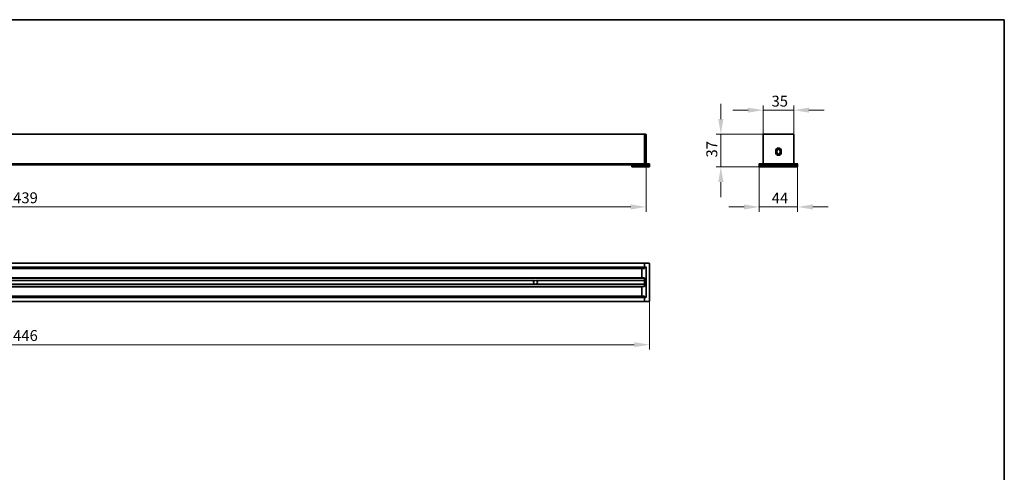
# Model space of a CAD drawing. Units: millimetres. Extents: x 35 to 2069, y 35 to 1450.
# Drawn here: x 934 to 2065, y 930 to 1450 of the extents above; entities that cross this region are included whole.
import ezdxf

# ---------------------------------------------------------------- set-up
doc = ezdxf.new("R2010")
doc.units = ezdxf.units.MM
doc.header["$LTSCALE"] = 5
for name, color, linetype, lineweight in [('Border (ISO)', 7, 'Continuous', 35), ('Dimension (ISO)', 7, 'Continuous', 9), ('Visible (ISO)', 7, 'Continuous', 35), ('Visible Narrow (ISO)', 7, 'Continuous', 18)]:
    doc.layers.add(name, color=color, linetype=linetype, lineweight=lineweight)
doc.styles.add('MoltoLuce 2_5 mm', font='TSTARPRO-Regular.ttf')
doc.dimstyles.new('Standard (MoltoLuce)', dxfattribs={"dimscale": 5, "dimtxt": 2.5, "dimasz": 3.5, "dimexe": 1.1, "dimexo": 0, "dimgap": 0.8, "dimtad": 1, "dimrnd": 1e-08, "dimtxsty": 'MoltoLuce 2_5 mm', "dimcen": 0.09, "dimdle": 10, "dimclrd": 256, "dimclre": 256, "dimclrt": 256, "dimadec": 1, "dimazin": 2, "dimtfac": 0.8, "dimtdec": 3, "dimtmove": 0, "dimatfit": 3, "dimfxl": 1, "dimtolj": 1, "dimlwd": -1, "dimlwe": -1, "dimarcsym": 0})

# ---------------------------------------------------------------- blocks, each defined once
blk = doc.blocks.new('*D3')
at = {"layer": 'Defpoints', "color": 0}
for p in [(215, 1284.9), (1653.6, 1284.9), (1653.6, 1234.9)]:
    blk.add_point(p, dxfattribs=at)
at = {"layer": 'Dimension (ISO)'}
for p, q in [((215, 1284.9), (215, 1229.4)), ((1653.6, 1284.9), (1653.6, 1229.4)), ((232.5, 1234.9), (1636.1, 1234.9))]:
    blk.add_line(p, q, dxfattribs=at)
for points in [[(232.5, 1237.8), (232.5, 1232), (215, 1234.9)], [(1636.1, 1237.8), (1636.1, 1232), (1653.6, 1234.9)]]:
    blk.add_solid(points, dxfattribs=at)
at = {"layer": 'Dimension (ISO)', "insert": (917.4, 1251.7), "char_height": 12.5, "attachment_point": 1, "style": 'MoltoLuce 2_5 mm'}
blk.add_mtext('\\A1;1439', dxfattribs=at)
blk = doc.blocks.new('*D4')
at = {"layer": 'Defpoints', "color": 0}
for p in [(211.1, 1126.7), (1657.5, 1126.7), (1657.5, 1076.7)]:
    blk.add_point(p, dxfattribs=at)
at = {"layer": 'Dimension (ISO)'}
for p, q in [((211.1, 1126.7), (211.1, 1071.2)), ((1657.5, 1126.7), (1657.5, 1071.2)), ((228.6, 1076.7), (1640, 1076.7))]:
    blk.add_line(p, q, dxfattribs=at)
for points in [[(228.6, 1079.6), (228.6, 1073.8), (211.1, 1076.7)], [(1640, 1079.6), (1640, 1073.8), (1657.5, 1076.7)]]:
    blk.add_solid(points, dxfattribs=at)
at = {"layer": 'Dimension (ISO)', "insert": (917.4, 1093.5), "char_height": 12.5, "attachment_point": 1, "style": 'MoltoLuce 2_5 mm'}
blk.add_mtext('\\A1;1446', dxfattribs=at)
blk = doc.blocks.new('*D5')
at = {"layer": 'Defpoints', "color": 0}
for p in [(1823.2, 1346.1), (1788.2, 1318.1), (1823.2, 1318.1)]:
    blk.add_point(p, dxfattribs=at)
at = {"layer": 'Dimension (ISO)'}
for p, q in [((1770.7, 1346.1), (1753.2, 1346.1)), ((1788.2, 1318.1), (1788.2, 1351.6)), ((1788.2, 1346.1), (1823.2, 1346.1)), ((1823.2, 1318.1), (1823.2, 1351.6)), ((1840.7, 1346.1), (1858.2, 1346.1))]:
    blk.add_line(p, q, dxfattribs=at)
for points in [[(1770.7, 1349), (1770.7, 1343.2), (1788.2, 1346.1)], [(1840.7, 1349), (1840.7, 1343.2), (1823.2, 1346.1)]]:
    blk.add_solid(points, dxfattribs=at)
at = {"layer": 'Dimension (ISO)', "insert": (1797.7, 1362.7), "char_height": 12.5, "attachment_point": 1, "style": 'MoltoLuce 2_5 mm'}
blk.add_mtext('\\A1;35', dxfattribs=at)
blk = doc.blocks.new('*D6')
at = {"layer": 'Defpoints', "color": 0}
for p in [(1783.7, 1281), (1827.7, 1281), (1827.7, 1234.9)]:
    blk.add_point(p, dxfattribs=at)
at = {"layer": 'Dimension (ISO)'}
for p, q in [((1783.7, 1281), (1783.7, 1229.4)), ((1827.7, 1281), (1827.7, 1229.4)), ((1766.2, 1234.9), (1748.7, 1234.9)), ((1783.7, 1234.9), (1801.2, 1234.9)), ((1801.2, 1234.9), (1810.2, 1234.9)), ((1827.7, 1234.9), (1810.2, 1234.9)), ((1845.2, 1234.9), (1862.7, 1234.9))]:
    blk.add_line(p, q, dxfattribs=at)
for points in [[(1766.2, 1237.8), (1766.2, 1232), (1783.7, 1234.9)], [(1845.2, 1237.8), (1845.2, 1232), (1827.7, 1234.9)]]:
    blk.add_solid(points, dxfattribs=at)
at = {"layer": 'Dimension (ISO)', "insert": (1797.9, 1251.4), "char_height": 12.5, "attachment_point": 1, "style": 'MoltoLuce 2_5 mm'}
blk.add_mtext('\\A1;44', dxfattribs=at)
blk = doc.blocks.new('*D7')
at = {"layer": 'Defpoints', "color": 0}
for p in [(1788.5, 1318.4), (1739.5, 1281), (1783.7, 1281)]:
    blk.add_point(p, dxfattribs=at)
at = {"layer": 'Dimension (ISO)'}
for p, q in [((1739.5, 1335.9), (1739.5, 1353.4)), ((1788.5, 1318.4), (1734, 1318.4)), ((1739.5, 1318.4), (1739.5, 1281)), ((1783.7, 1281), (1734, 1281)), ((1739.5, 1263.5), (1739.5, 1246))]:
    blk.add_line(p, q, dxfattribs=at)
for points in [[(1736.6, 1335.9), (1742.5, 1335.9), (1739.5, 1318.4)], [(1736.6, 1263.5), (1742.5, 1263.5), (1739.5, 1281)]]:
    blk.add_solid(points, dxfattribs=at)
at = {"layer": 'Dimension (ISO)', "insert": (1722.9, 1291.7), "char_height": 12.5, "attachment_point": 1, "rotation": 90, "style": 'MoltoLuce 2_5 mm'}
blk.add_mtext('\\A1;37', dxfattribs=at)
blk = doc.blocks.new('Borders MoltoLuce')
at = {"layer": 'Border (ISO)'}
for p, q in [((7, 290), (413, 290)), ((413, 290), (413, 7))]:
    blk.add_line(p, q, dxfattribs=at)

msp = doc.modelspace()

# ---------------------------------------------------------------- linework, layer by layer
at = {"layer": 'Visible (ISO)'}
for p, q in [((1651.786, 1318.408), (216.786, 1318.408)), ((1651.786, 1318.408), (1651.786, 1318.108)), ((1651.786, 1318.108), (1651.786, 1318.408)), ((1653.286, 1318.408), (1651.786, 1318.408)), ((1651.786, 1318.108), (1651.786, 1284.908)), ((1651.786, 1284.908), (1651.786, 1318.108)), ((1653.586, 1284.908), (1653.586, 1318.108)), ((1788.205, 1318.108), (1788.205, 1284.908)), ((1822.905, 1318.408), (1788.505, 1318.408)), ((1823.205, 1284.908), (1823.205, 1318.108)), ((1802.555, 1299.408), (1802.555, 1297.408)), ((1803.955, 1297.408), (1803.955, 1299.408)), ((1807.455, 1299.408), (1807.455, 1297.408)), ((1808.855, 1297.408), (1808.855, 1299.408)), ((1651.786, 1284.608), (216.786, 1284.608)), ((225.686, 1283.408), (1642.886, 1283.408)), ((1637.486, 1283.408), (1637.486, 1282.508)), ((1637.486, 1282.508), (1643.186, 1282.508)), ((1637.486, 1282.508), (1637.486, 1281.008)), ((1643.186, 1282.508), (1637.486, 1282.508)), ((1637.486, 1281.008), (1643.186, 1281.008)), ((1643.186, 1283.408), (1642.886, 1283.408)), ((1643.186, 1283.408), (1657.486, 1283.408)), ((1643.186, 1282.508), (1643.186, 1283.408)), ((1657.486, 1282.508), (1643.186, 1282.508)), ((1643.186, 1281.008), (1643.186, 1282.508)), ((1657.486, 1282.508), (1643.186, 1282.508)), ((1657.486, 1281.008), (1643.186, 1281.008)), ((1651.786, 1284.608), (1651.786, 1284.908)), ((1651.786, 1284.908), (1651.786, 1284.608)), ((1651.786, 1284.608), (1651.786, 1284.308)), ((1651.786, 1284.308), (1651.786, 1284.608)), ((1657.186, 1284.608), (1651.786, 1284.608)), ((1651.786, 1284.308), (1651.786, 1283.708)), ((1651.786, 1283.708), (1651.786, 1284.308)), ((1651.786, 1283.708), (1651.786, 1283.408)), ((1651.786, 1283.408), (1651.786, 1283.708)), ((1653.586, 1284.608), (1653.586, 1284.908)), ((1657.486, 1283.708), (1657.486, 1284.308)), ((1657.486, 1283.408), (1657.486, 1282.508)), ((1657.486, 1282.508), (1657.486, 1281.008)), ((1783.705, 1284.308), (1783.705, 1283.708)), ((1783.705, 1283.408), (1783.705, 1282.508)), ((1783.705, 1283.408), (1827.705, 1283.408)), ((1827.705, 1282.508), (1783.705, 1282.508)), ((1783.705, 1282.508), (1783.705, 1281.008)), ((1827.705, 1282.508), (1783.705, 1282.508)), ((1827.705, 1281.008), (1783.705, 1281.008)), ((1827.405, 1284.608), (1784.005, 1284.608)), ((1827.705, 1283.708), (1827.705, 1284.308)), ((1827.705, 1283.408), (1827.705, 1282.508)), ((1827.705, 1282.508), (1827.705, 1281.008)), ((1651.786, 1170.391), (216.786, 1170.391)), ((1651.786, 1165.891), (216.786, 1165.891)), ((1651.786, 1170.391), (1651.786, 1170.091)), ((1651.786, 1170.091), (1651.786, 1170.391)), ((1657.186, 1170.391), (1651.786, 1170.391)), ((1651.786, 1170.091), (1651.786, 1166.191)), ((1651.786, 1170.091), (1651.786, 1166.191)), ((1651.786, 1165.891), (1651.786, 1166.191)), ((1651.786, 1166.191), (1651.786, 1165.891)), ((1651.786, 1165.891), (1651.786, 1165.591)), ((1651.786, 1165.591), (1651.786, 1165.891)), ((1653.286, 1165.891), (1651.786, 1165.891)), ((1651.786, 1165.591), (1651.786, 1164.991)), ((1651.786, 1164.391), (1651.786, 1165.591)), ((1653.586, 1165.591), (1653.586, 1165.671)), ((1653.586, 1131.191), (1653.586, 1165.591)), ((1657.486, 1126.691), (1657.486, 1170.091)), ((216.786, 1164.391), (1651.786, 1164.391)), ((1651.786, 1153.391), (284.325, 1153.391)), ((1648.786, 1153.738), (1648.786, 1164.044)), ((1651.786, 1164.391), (1649.08, 1164.344)), ((1651.786, 1153.391), (1649.08, 1153.438)), ((1651.786, 1143.391), (1651.786, 1153.391)), ((284.325, 1143.391), (1651.786, 1143.391)), ((1525.755, 1150.391), (342.816, 1150.391)), ((1525.755, 1146.391), (342.816, 1146.391)), ((1651.786, 1150.391), (1527.816, 1150.391)), ((1651.786, 1146.391), (1527.816, 1146.391)), ((1648.786, 1132.738), (1648.786, 1143.044)), ((1651.786, 1143.391), (1649.08, 1143.344)), ((1651.786, 1152.891), (1651.786, 1150.591)), ((1651.786, 1146.191), (1651.786, 1143.891)), ((1651.786, 1132.391), (216.786, 1132.391)), ((216.786, 1130.891), (1651.786, 1130.891)), ((1651.786, 1132.391), (1649.08, 1132.438)), ((1651.786, 1131.191), (1651.786, 1132.391)), ((1651.786, 1131.791), (1651.786, 1131.191)), ((1651.786, 1131.191), (1651.786, 1130.891)), ((1651.786, 1130.891), (1651.786, 1131.191)), ((1651.786, 1130.591), (1651.786, 1130.891)), ((1651.786, 1130.891), (1651.786, 1130.591)), ((1651.786, 1130.891), (1653.286, 1130.891)), ((1651.786, 1130.591), (1651.786, 1126.691)), ((1651.786, 1130.591), (1651.786, 1126.691)), ((1653.586, 1131.11), (1653.586, 1131.191)), ((216.786, 1126.391), (1651.786, 1126.391)), ((1651.786, 1126.691), (1651.786, 1126.391)), ((1651.786, 1126.391), (1651.786, 1126.691)), ((1651.786, 1126.391), (1657.186, 1126.391))]:
    msp.add_line(p, q, dxfattribs=at)
for centre, radius, start, end in [((1653.286, 1318.108), 0.3, 0, 90), ((1788.505, 1318.108), 0.3, 90, 180), ((1822.905, 1318.108), 0.3, 0, 90), ((1805.705, 1299.408), 3.15, 0, 180), ((1805.705, 1299.408), 1.75, 0, 180), ((1805.705, 1297.408), 3.15, 180, 0), ((1805.705, 1297.408), 1.75, 180, 0), ((1657.186, 1284.308), 0.3, 0, 90), ((1657.186, 1283.708), 0.3, 270, 0), ((1784.005, 1284.308), 0.3, 90, 180), ((1784.005, 1283.708), 0.3, 180, 270), ((1787.905, 1284.908), 0.3, 270, 0), ((1823.505, 1284.908), 0.3, 180, 270), ((1827.405, 1284.308), 0.3, 0, 90), ((1827.405, 1283.708), 0.3, 270, 0), ((1653.286, 1165.591), 0.3, 0, 90), ((1657.186, 1170.091), 0.3, 0, 90), ((1649.086, 1164.044), 0.3, 91, 180), ((1649.086, 1153.738), 0.3, 180, 269), ((1526.786, 1148.391), 2.25, 117.266044, 242.733956), ((1526.786, 1148.391), 2.25, 77.898508, 102.101492), ((1526.786, 1148.391), 2.25, 257.898508, 282.101492), ((1526.786, 1148.391), 2.25, 297.266044, 62.733956), ((1649.086, 1143.044), 0.3, 91, 180), ((1649.086, 1132.738), 0.3, 180, 269), ((1653.286, 1131.191), 0.3, 270, 0), ((1657.186, 1126.691), 0.3, 270, 0)]:
    msp.add_arc(centre, radius, start, end, dxfattribs=at)
for points, knots in [([(1653.286, 1166.191), (1653.369, 1166.108), (1653.467, 1166.006), (1653.559, 1165.835), (1653.586, 1165.748), (1653.586, 1165.671)], [0, 0, 0, 0, 0.0352688457, 0.0352688457, 0.0582078137, 0.0582078137, 0.0582078137, 0.0582078137]), ([(1525.755, 1150.391), (1525.755, 1150.391), (1525.756, 1150.392), (1525.762, 1150.395), (1525.766, 1150.397), (1525.782, 1150.405), (1525.797, 1150.412), (1525.833, 1150.429), (1525.861, 1150.442), (1525.947, 1150.48), (1526.025, 1150.509), (1526.161, 1150.554), (1526.236, 1150.574), (1526.314, 1150.591)], [0, 0, 0, 0, 0.0030415148, 0.0030415148, 0.0060830295, 0.0060830295, 0.012166059, 0.012166059, 0.0209541936, 0.0209541936, 0.0420561464, 0.0420561464, 0.0641295279, 0.0641295279, 0.0641295279, 0.0641295279]), ([(1526.314, 1146.191), (1526.236, 1146.207), (1526.161, 1146.228), (1526.025, 1146.272), (1525.947, 1146.302), (1525.861, 1146.339), (1525.833, 1146.352), (1525.797, 1146.37), (1525.782, 1146.377), (1525.766, 1146.385), (1525.762, 1146.387), (1525.756, 1146.39), (1525.755, 1146.391), (1525.755, 1146.391)], [0.1531114444, 0.1531114444, 0.1531114444, 0.1531114444, 0.1751848259, 0.1751848259, 0.1962867787, 0.1962867787, 0.2050749133, 0.2050749133, 0.2111579428, 0.2111579428, 0.2141994576, 0.2141994576, 0.2172409723, 0.2172409723, 0.2172409723, 0.2172409723]), ([(1527.257, 1150.591), (1527.335, 1150.574), (1527.41, 1150.554), (1527.546, 1150.509), (1527.624, 1150.48), (1527.71, 1150.442), (1527.738, 1150.429), (1527.774, 1150.412), (1527.789, 1150.405), (1527.805, 1150.397), (1527.809, 1150.395), (1527.815, 1150.392), (1527.816, 1150.391), (1527.816, 1150.391)], [0.1531114444, 0.1531114444, 0.1531114444, 0.1531114444, 0.1751848259, 0.1751848259, 0.1962867787, 0.1962867787, 0.2050749133, 0.2050749133, 0.2111579428, 0.2111579428, 0.2141994576, 0.2141994576, 0.2172409723, 0.2172409723, 0.2172409723, 0.2172409723]), ([(1527.816, 1146.391), (1527.816, 1146.391), (1527.815, 1146.39), (1527.809, 1146.387), (1527.805, 1146.385), (1527.789, 1146.377), (1527.774, 1146.37), (1527.738, 1146.352), (1527.71, 1146.339), (1527.624, 1146.302), (1527.546, 1146.272), (1527.41, 1146.228), (1527.335, 1146.207), (1527.257, 1146.191)], [0, 0, 0, 0, 0.0030415148, 0.0030415148, 0.0060830295, 0.0060830295, 0.012166059, 0.012166059, 0.0209541936, 0.0209541936, 0.0420561464, 0.0420561464, 0.0641295279, 0.0641295279, 0.0641295279, 0.0641295279]), ([(1653.586, 1131.11), (1653.586, 1131.034), (1653.559, 1130.946), (1653.467, 1130.775), (1653.369, 1130.674), (1653.286, 1130.591)], [0.151659672, 0.151659672, 0.151659672, 0.151659672, 0.17459864, 0.17459864, 0.2098674857, 0.2098674857, 0.2098674857, 0.2098674857])]:
    msp.add_open_spline(points, degree=3, knots=knots, dxfattribs=at)
at = {"layer": 'Visible Narrow (ISO)'}
for p, q in [((216.786, 1318.108), (1651.786, 1318.108)), ((1651.786, 1318.108), (1653.286, 1318.108)), ((1653.286, 1318.108), (1653.286, 1318.408)), ((1653.586, 1318.108), (1653.286, 1318.108)), ((1653.286, 1318.108), (1653.286, 1284.908)), ((1788.505, 1318.108), (1788.205, 1318.108)), ((1788.505, 1318.408), (1788.505, 1318.108)), ((1788.505, 1284.908), (1788.505, 1318.108)), ((1788.505, 1318.108), (1822.905, 1318.108)), ((1822.905, 1318.108), (1822.905, 1318.408)), ((1823.205, 1318.108), (1822.905, 1318.108)), ((1822.905, 1318.108), (1822.905, 1284.908)), ((1802.555, 1299.408), (1803.955, 1299.408)), ((1803.955, 1297.408), (1802.555, 1297.408)), ((1807.455, 1299.408), (1808.855, 1299.408)), ((1807.455, 1297.408), (1808.855, 1297.408)), ((1651.786, 1284.908), (216.786, 1284.908)), ((216.786, 1284.308), (1651.786, 1284.308)), ((1651.786, 1283.708), (216.786, 1283.708)), ((1653.286, 1284.908), (1651.786, 1284.908)), ((1651.786, 1284.308), (1657.186, 1284.308)), ((1657.186, 1283.708), (1651.786, 1283.708)), ((1653.286, 1284.908), (1653.586, 1284.908)), ((1653.286, 1284.908), (1653.286, 1284.608)), ((1657.186, 1284.308), (1657.186, 1284.608)), ((1657.486, 1284.308), (1657.186, 1284.308)), ((1657.186, 1284.308), (1657.186, 1283.708)), ((1657.186, 1283.408), (1657.186, 1283.708)), ((1657.186, 1283.708), (1657.486, 1283.708)), ((1784.005, 1284.308), (1783.705, 1284.308)), ((1783.705, 1283.708), (1784.005, 1283.708)), ((1784.005, 1284.608), (1784.005, 1284.308)), ((1784.005, 1283.708), (1784.005, 1284.308)), ((1784.005, 1284.308), (1827.405, 1284.308)), ((1784.005, 1283.708), (1784.005, 1283.408)), ((1827.405, 1283.708), (1784.005, 1283.708)), ((1788.205, 1284.908), (1788.505, 1284.908)), ((1823.205, 1284.908), (1822.905, 1284.908)), ((1827.405, 1284.308), (1827.405, 1284.608)), ((1827.705, 1284.308), (1827.405, 1284.308)), ((1827.405, 1284.308), (1827.405, 1283.708)), ((1827.405, 1283.408), (1827.405, 1283.708)), ((1827.405, 1283.708), (1827.705, 1283.708)), ((216.786, 1170.091), (1651.786, 1170.091)), ((1651.786, 1166.191), (216.786, 1166.191)), ((216.786, 1165.591), (1651.786, 1165.591)), ((1651.786, 1164.991), (216.786, 1164.991)), ((1651.786, 1170.091), (1657.186, 1170.091)), ((1653.286, 1166.191), (1651.786, 1166.191)), ((1651.786, 1165.591), (1653.286, 1165.591)), ((1653.286, 1166.191), (1653.286, 1165.891)), ((1653.286, 1165.591), (1653.286, 1165.891)), ((1653.586, 1165.591), (1653.286, 1165.591)), ((1653.286, 1165.591), (1653.286, 1131.191)), ((1657.186, 1170.091), (1657.186, 1170.391)), ((1657.186, 1170.091), (1657.186, 1126.691)), ((1657.486, 1170.091), (1657.186, 1170.091)), ((219.786, 1163.791), (1648.786, 1163.791)), ((1648.786, 1153.991), (284.069, 1153.991)), ((284.069, 1142.791), (1648.786, 1142.791)), ((284.513, 1152.891), (1651.786, 1152.891)), ((1651.786, 1143.891), (284.513, 1143.891)), ((342.257, 1150.591), (1526.314, 1150.591)), ((342.257, 1146.191), (1526.314, 1146.191)), ((1527.257, 1150.591), (1651.786, 1150.591)), ((1527.257, 1146.191), (1651.786, 1146.191)), ((216.786, 1131.791), (1651.786, 1131.791)), ((1651.786, 1131.191), (216.786, 1131.191)), ((216.786, 1130.591), (1651.786, 1130.591)), ((1648.786, 1132.991), (219.786, 1132.991)), ((1653.286, 1131.191), (1651.786, 1131.191)), ((1651.786, 1130.591), (1653.286, 1130.591)), ((1653.286, 1131.191), (1653.586, 1131.191)), ((1653.286, 1130.891), (1653.286, 1131.191)), ((1653.286, 1130.891), (1653.286, 1130.591)), ((1651.786, 1126.691), (216.786, 1126.691)), ((1657.186, 1126.691), (1651.786, 1126.691)), ((1657.186, 1126.391), (1657.186, 1126.691)), ((1657.186, 1126.691), (1657.486, 1126.691))]:
    msp.add_line(p, q, dxfattribs=at)
for centre, start, end in [((1787.905, 1284.908), 330, 0), ((1823.505, 1284.908), 180, 210)]:
    msp.add_arc(centre, 0.6, start, end, dxfattribs=at)

# ---------------------------------------------------------------- block references
at = {"xscale": 5, "yscale": 5, "zscale": 5}
msp.add_blockref('Borders MoltoLuce', (0, 0), dxfattribs=at)

# ---------------------------------------------------------------- dimensions: what is measured, and where the dimension line sits
at = {"layer": 'Dimension (ISO)'}
for base, p1, p2, angle, override, picture, middle in [((1823.205, 1346.072), (1788.205, 1318.108), (1823.205, 1318.108), 180, {"dimgap": 0.8, "dimdec": 2, "dimtol": 0, "dimlim": 0, "dimtp": 0, "dimtm": 0, "dimtdec": 3, "dimtofl": 1, "dimatfit": 1}, '*D5', (1805.705, 1346.072)), ((1739.546, 1281.008), (1788.505, 1318.408), (1783.705, 1281.008), 90, {"dimgap": 0.8, "dimdec": 0, "dimtol": 0, "dimlim": 0, "dimtp": 0, "dimtm": 0, "dimtdec": 3, "dimtofl": 1, "dimatfit": 1}, '*D7', (1739.546, 1299.708)), ((1653.586, 1234.908), (214.986, 1284.908), (1653.586, 1284.908), 180, {"dimgap": 0.8, "dimdec": 0, "dimtol": 0, "dimlim": 0, "dimtp": 0, "dimtm": 0, "dimtdec": 3, "dimtofl": 0, "dimatfit": 1}, '*D3', (934.286, 1234.908)), ((1827.705, 1234.908), (1783.705, 1281.008), (1827.705, 1281.008), 180, {"dimgap": 0.8, "dimdec": 2, "dimtol": 0, "dimlim": 0, "dimtp": 0, "dimtm": 0, "dimtdec": 3, "dimtofl": 0}, '*D6', (1805.705, 1234.908)), ((1657.486, 1076.691), (211.086, 1126.691), (1657.486, 1126.691), 180, {"dimgap": 0.8, "dimdec": 0, "dimtol": 0, "dimlim": 0, "dimtp": 0, "dimtm": 0, "dimtdec": 3, "dimtofl": 0, "dimatfit": 1}, '*D4', (934.286, 1076.691))]:
    dim = msp.add_linear_dim(base=base, p1=p1, p2=p2, angle=angle, dimstyle='Standard (MoltoLuce)', override=override, dxfattribs=at)
    dim.commit()
    dim.dimension.update_dxf_attribs({"geometry": picture, "text_midpoint": middle, "dimtype": 160})

doc.saveas('drawing.dxf')
